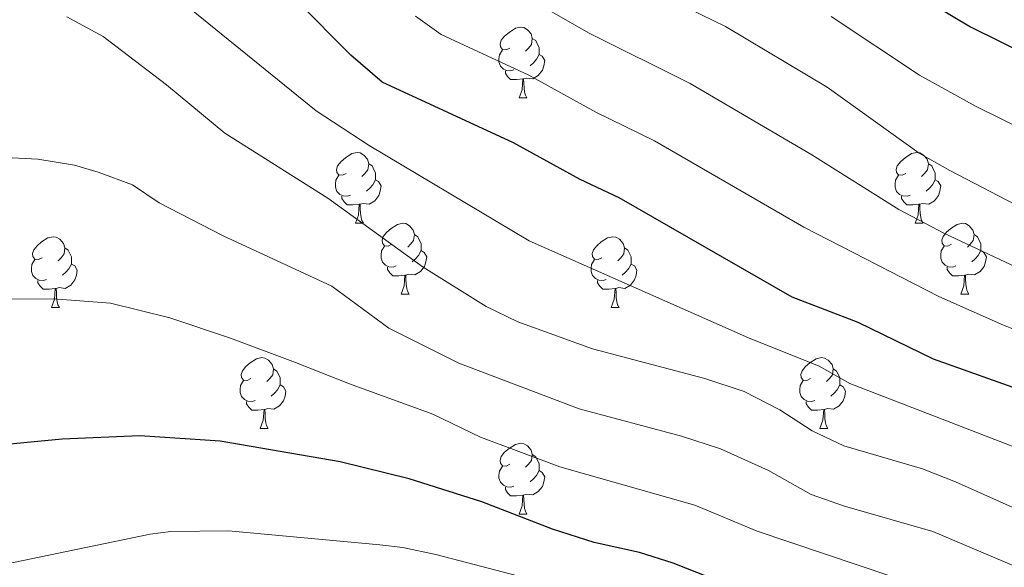
# Model space of a CAD drawing. Units: metres. Extents: x 664267 to 668793, y 746402 to 749479.
# Drawn here: x 665661 to 665801, y 747810 to 747887 of the extents above; entities that cross this region are included whole.
import ezdxf

# ---------------------------------------------------------------- set-up
doc = ezdxf.new("R2010")
doc.units = ezdxf.units.M
doc.header["$MEASUREMENT"] = 0
for name, color, linetype, lineweight in [('Carátula', 7, 'Continuous', 5), ('Elementos auxiliares', 7, 'Continuous', 5), ('Entidades rústicas y varios', 7, 'Continuous', 5), ('Relieve y altimetría', 7, 'Continuous', 5)]:
    doc.layers.add(name, color=color, linetype=linetype, lineweight=lineweight)

msp = doc.modelspace()

# ---------------------------------------------------------------- linework, layer by layer
at = {"layer": 'Carátula', "color": 7, "linetype": 'Continuous', "lineweight": 0}
msp.add_3dface([(664339.505, 746401.553), (668793.188, 746509.655), (668721.119, 749478.791), (664267.436, 749370.689)], dxfattribs=at)
at = {"layer": 'Elementos auxiliares', "color": 250, "linetype": 'Continuous', "lineweight": 0}
msp.add_3dface([(668559.6, 749212.56), (668616.45, 746899.21), (665212.19, 746816.58), (665156.52, 749129.93)], dxfattribs=at)
at = {"layer": 'Entidades rústicas y varios', "color": 92, "linetype": 'Continuous', "lineweight": 0, "flags": 128}
for points in [[(665730.437, 747883.112), (665729.907, 747882.847), (665729.377, 747882.902), (665729.112, 747883.272), (665729.057, 747883.697), (665729.217, 747884.217), (665729.697, 747884.812), (665730.332, 747885.342), (665731.232, 747885.927), (665731.977, 747886.087), (665732.402, 747886.032), (665732.932, 747885.717), (665733.462, 747885.132), (665733.622, 747884.492), (665733.512, 747883.642), (665733.087, 747883.112), (665732.667, 747882.687)], [(665733.622, 747884.492), (665734.097, 747884.177), (665734.412, 747883.537), (665734.572, 747883.217), (665734.572, 747882.637), (665734.572, 747882.212), (665734.202, 747881.522), (665733.782, 747881.042), (665733.302, 747880.622)], [(665731.022, 747880.032), (665730.597, 747879.872), (665730.012, 747879.932), (665729.537, 747880.142), (665729.112, 747880.567), (665728.897, 747881.152), (665728.897, 747881.572), (665728.952, 747882.157), (665729.377, 747882.847)], [(665734.572, 747882.212), (665735.027, 747881.962), (665735.372, 747881.347), (665735.262, 747880.622), (665735.052, 747879.982), (665734.467, 747879.242), (665733.672, 747878.762), (665732.822, 747878.867), (665732.392, 747878.737)], [(665732.282, 747878.737), (665731.392, 747878.652), (665730.547, 747878.652), (665730.122, 747879.082), (665729.802, 747879.557), (665729.802, 747879.872)], [(665731.737, 747876.052), (665732.172, 747877.212), (665732.282, 747878.737), (665732.392, 747878.737), (665732.427, 747878.152), (665732.462, 747877.467), (665732.532, 747876.852), (665732.647, 747876.452), (665732.862, 747876.052)], [(665731.737, 747876.052), (665732.862, 747876.052)], [(665707.249, 747865.343), (665706.719, 747865.078), (665706.189, 747865.133), (665705.924, 747865.503), (665705.869, 747865.928), (665706.029, 747866.448), (665706.509, 747867.043), (665707.144, 747867.573), (665708.044, 747868.158), (665708.789, 747868.318), (665709.214, 747868.263), (665709.744, 747867.948), (665710.274, 747867.363), (665710.434, 747866.723), (665710.324, 747865.873), (665709.899, 747865.343), (665709.479, 747864.918)], [(665786.576, 747865.343), (665786.046, 747865.078), (665785.516, 747865.133), (665785.251, 747865.503), (665785.196, 747865.928), (665785.356, 747866.448), (665785.836, 747867.043), (665786.471, 747867.573), (665787.371, 747868.158), (665788.116, 747868.318), (665788.541, 747868.263), (665789.071, 747867.948), (665789.601, 747867.363), (665789.761, 747866.723), (665789.651, 747865.873), (665789.226, 747865.343), (665788.806, 747864.918)], [(665710.434, 747866.723), (665710.909, 747866.408), (665711.224, 747865.768), (665711.384, 747865.448), (665711.384, 747864.868), (665711.384, 747864.443), (665711.014, 747863.753), (665710.594, 747863.273), (665710.114, 747862.853)], [(665789.761, 747866.723), (665790.236, 747866.408), (665790.551, 747865.768), (665790.711, 747865.448), (665790.711, 747864.868), (665790.711, 747864.443), (665790.341, 747863.753), (665789.921, 747863.273), (665789.441, 747862.853)], [(665707.834, 747862.263), (665707.409, 747862.103), (665706.824, 747862.163), (665706.349, 747862.373), (665705.924, 747862.798), (665705.709, 747863.383), (665705.709, 747863.803), (665705.764, 747864.388), (665706.189, 747865.078)], [(665711.384, 747864.443), (665711.839, 747864.193), (665712.184, 747863.578), (665712.074, 747862.853), (665711.864, 747862.213), (665711.279, 747861.473), (665710.484, 747860.993), (665709.634, 747861.098), (665709.204, 747860.968)], [(665787.161, 747862.263), (665786.736, 747862.103), (665786.151, 747862.163), (665785.676, 747862.373), (665785.251, 747862.798), (665785.036, 747863.383), (665785.036, 747863.803), (665785.091, 747864.388), (665785.516, 747865.078)], [(665790.711, 747864.443), (665791.166, 747864.193), (665791.511, 747863.578), (665791.401, 747862.853), (665791.191, 747862.213), (665790.606, 747861.473), (665789.811, 747860.993), (665788.961, 747861.098), (665788.531, 747860.968)], [(665709.094, 747860.968), (665708.204, 747860.883), (665707.359, 747860.883), (665706.934, 747861.313), (665706.614, 747861.788), (665706.614, 747862.103)], [(665788.421, 747860.968), (665787.531, 747860.883), (665786.686, 747860.883), (665786.261, 747861.313), (665785.941, 747861.788), (665785.941, 747862.103)], [(665708.549, 747858.283), (665708.984, 747859.443), (665709.094, 747860.968), (665709.204, 747860.968), (665709.239, 747860.383), (665709.274, 747859.698), (665709.344, 747859.083), (665709.459, 747858.683), (665709.674, 747858.283)], [(665787.876, 747858.283), (665788.311, 747859.443), (665788.421, 747860.968), (665788.531, 747860.968), (665788.566, 747860.383), (665788.601, 747859.698), (665788.671, 747859.083), (665788.786, 747858.683), (665789.001, 747858.283)], [(665708.549, 747858.283), (665709.674, 747858.283)], [(665713.724, 747855.308), (665713.194, 747855.043), (665712.664, 747855.098), (665712.399, 747855.468), (665712.344, 747855.893), (665712.504, 747856.413), (665712.984, 747857.008), (665713.619, 747857.538), (665714.519, 747858.123), (665715.264, 747858.283), (665715.689, 747858.228), (665716.219, 747857.913), (665716.749, 747857.328), (665716.909, 747856.688), (665716.799, 747855.838), (665716.374, 747855.308), (665715.954, 747854.883)], [(665787.876, 747858.283), (665789.001, 747858.283)], [(665793.051, 747855.308), (665792.521, 747855.043), (665791.991, 747855.098), (665791.726, 747855.468), (665791.671, 747855.893), (665791.831, 747856.413), (665792.311, 747857.008), (665792.946, 747857.538), (665793.846, 747858.123), (665794.591, 747858.283), (665795.016, 747858.228), (665795.546, 747857.913), (665796.076, 747857.328), (665796.236, 747856.688), (665796.126, 747855.838), (665795.701, 747855.308), (665795.281, 747854.883)], [(665664.169, 747853.403), (665663.639, 747853.138), (665663.109, 747853.193), (665662.844, 747853.563), (665662.789, 747853.988), (665662.949, 747854.508), (665663.429, 747855.103), (665664.064, 747855.633), (665664.964, 747856.218), (665665.709, 747856.378), (665666.134, 747856.323), (665666.664, 747856.008), (665667.194, 747855.423), (665667.354, 747854.783), (665667.244, 747853.933), (665666.819, 747853.403), (665666.399, 747852.978)], [(665716.909, 747856.688), (665717.384, 747856.373), (665717.699, 747855.733), (665717.859, 747855.413), (665717.859, 747854.833), (665717.859, 747854.408), (665717.489, 747853.718), (665717.069, 747853.238), (665716.589, 747852.818)], [(665743.496, 747853.403), (665742.966, 747853.138), (665742.436, 747853.193), (665742.171, 747853.563), (665742.116, 747853.988), (665742.276, 747854.508), (665742.756, 747855.103), (665743.391, 747855.633), (665744.291, 747856.218), (665745.036, 747856.378), (665745.461, 747856.323), (665745.991, 747856.008), (665746.521, 747855.423), (665746.681, 747854.783), (665746.571, 747853.933), (665746.146, 747853.403), (665745.726, 747852.978)], [(665796.236, 747856.688), (665796.711, 747856.373), (665797.026, 747855.733), (665797.186, 747855.413), (665797.186, 747854.833), (665797.186, 747854.408), (665796.816, 747853.718), (665796.396, 747853.238), (665795.916, 747852.818)], [(665667.354, 747854.783), (665667.829, 747854.468), (665668.144, 747853.828), (665668.304, 747853.508), (665668.304, 747852.928), (665668.304, 747852.503), (665667.934, 747851.813), (665667.514, 747851.333), (665667.034, 747850.913)], [(665714.309, 747852.228), (665713.884, 747852.068), (665713.299, 747852.128), (665712.824, 747852.338), (665712.399, 747852.763), (665712.184, 747853.348), (665712.184, 747853.768), (665712.239, 747854.353), (665712.664, 747855.043)], [(665746.681, 747854.783), (665747.156, 747854.468), (665747.471, 747853.828), (665747.631, 747853.508), (665747.631, 747852.928), (665747.631, 747852.503), (665747.261, 747851.813), (665746.841, 747851.333), (665746.361, 747850.913)], [(665793.636, 747852.228), (665793.211, 747852.068), (665792.626, 747852.128), (665792.151, 747852.338), (665791.726, 747852.763), (665791.511, 747853.348), (665791.511, 747853.768), (665791.566, 747854.353), (665791.991, 747855.043)], [(665664.754, 747850.323), (665664.329, 747850.163), (665663.744, 747850.223), (665663.269, 747850.433), (665662.844, 747850.858), (665662.629, 747851.443), (665662.629, 747851.863), (665662.684, 747852.448), (665663.109, 747853.138)], [(665717.859, 747854.408), (665718.314, 747854.158), (665718.659, 747853.543), (665718.549, 747852.818), (665718.339, 747852.178), (665717.754, 747851.438), (665716.959, 747850.958), (665716.109, 747851.063), (665715.679, 747850.933)], [(665744.081, 747850.323), (665743.656, 747850.163), (665743.071, 747850.223), (665742.596, 747850.433), (665742.171, 747850.858), (665741.956, 747851.443), (665741.956, 747851.863), (665742.011, 747852.448), (665742.436, 747853.138)], [(665797.186, 747854.408), (665797.641, 747854.158), (665797.986, 747853.543), (665797.876, 747852.818), (665797.666, 747852.178), (665797.081, 747851.438), (665796.286, 747850.958), (665795.436, 747851.063), (665795.006, 747850.933)], [(665668.304, 747852.503), (665668.759, 747852.253), (665669.104, 747851.638), (665668.994, 747850.913), (665668.784, 747850.273), (665668.199, 747849.533), (665667.404, 747849.053), (665666.554, 747849.158), (665666.124, 747849.028)], [(665715.569, 747850.933), (665714.679, 747850.848), (665713.834, 747850.848), (665713.409, 747851.278), (665713.089, 747851.753), (665713.089, 747852.068)], [(665747.631, 747852.503), (665748.086, 747852.253), (665748.431, 747851.638), (665748.321, 747850.913), (665748.111, 747850.273), (665747.526, 747849.533), (665746.731, 747849.053), (665745.881, 747849.158), (665745.451, 747849.028)], [(665794.896, 747850.933), (665794.006, 747850.848), (665793.161, 747850.848), (665792.736, 747851.278), (665792.416, 747851.753), (665792.416, 747852.068)], [(665715.024, 747848.248), (665715.459, 747849.408), (665715.569, 747850.933), (665715.679, 747850.933), (665715.714, 747850.348), (665715.749, 747849.663), (665715.819, 747849.048), (665715.934, 747848.648), (665716.149, 747848.248)], [(665794.351, 747848.248), (665794.786, 747849.408), (665794.896, 747850.933), (665795.006, 747850.933), (665795.041, 747850.348), (665795.076, 747849.663), (665795.146, 747849.048), (665795.261, 747848.648), (665795.476, 747848.248)], [(665666.014, 747849.028), (665665.124, 747848.943), (665664.279, 747848.943), (665663.854, 747849.373), (665663.534, 747849.848), (665663.534, 747850.163)], [(665665.469, 747846.343), (665665.904, 747847.503), (665666.014, 747849.028), (665666.124, 747849.028), (665666.159, 747848.443), (665666.194, 747847.758), (665666.264, 747847.143), (665666.379, 747846.743), (665666.594, 747846.343)], [(665745.341, 747849.028), (665744.451, 747848.943), (665743.606, 747848.943), (665743.181, 747849.373), (665742.861, 747849.848), (665742.861, 747850.163)], [(665744.796, 747846.343), (665745.231, 747847.503), (665745.341, 747849.028), (665745.451, 747849.028), (665745.486, 747848.443), (665745.521, 747847.758), (665745.591, 747847.143), (665745.706, 747846.743), (665745.921, 747846.343)], [(665715.024, 747848.248), (665716.149, 747848.248)], [(665794.351, 747848.248), (665795.476, 747848.248)], [(665665.469, 747846.343), (665666.594, 747846.343)], [(665744.796, 747846.343), (665745.921, 747846.343)], [(665693.746, 747836.26), (665693.216, 747835.995), (665692.686, 747836.05), (665692.421, 747836.42), (665692.366, 747836.845), (665692.526, 747837.365), (665693.006, 747837.96), (665693.641, 747838.49), (665694.541, 747839.075), (665695.286, 747839.235), (665695.711, 747839.18), (665696.241, 747838.865), (665696.771, 747838.28), (665696.931, 747837.64), (665696.821, 747836.79), (665696.396, 747836.26), (665695.976, 747835.835)], [(665773.073, 747836.26), (665772.543, 747835.995), (665772.013, 747836.05), (665771.748, 747836.42), (665771.693, 747836.845), (665771.853, 747837.365), (665772.333, 747837.96), (665772.968, 747838.49), (665773.868, 747839.075), (665774.613, 747839.235), (665775.038, 747839.18), (665775.568, 747838.865), (665776.098, 747838.28), (665776.258, 747837.64), (665776.148, 747836.79), (665775.723, 747836.26), (665775.303, 747835.835)], [(665696.931, 747837.64), (665697.406, 747837.325), (665697.721, 747836.685), (665697.881, 747836.365), (665697.881, 747835.785), (665697.881, 747835.36), (665697.511, 747834.67), (665697.091, 747834.19), (665696.611, 747833.77)], [(665776.258, 747837.64), (665776.733, 747837.325), (665777.048, 747836.685), (665777.208, 747836.365), (665777.208, 747835.785), (665777.208, 747835.36), (665776.838, 747834.67), (665776.418, 747834.19), (665775.938, 747833.77)], [(665694.331, 747833.18), (665693.906, 747833.02), (665693.321, 747833.08), (665692.846, 747833.29), (665692.421, 747833.715), (665692.206, 747834.3), (665692.206, 747834.72), (665692.261, 747835.305), (665692.686, 747835.995)], [(665697.881, 747835.36), (665698.336, 747835.11), (665698.681, 747834.495), (665698.571, 747833.77), (665698.361, 747833.13), (665697.776, 747832.39), (665696.981, 747831.91), (665696.131, 747832.015), (665695.701, 747831.885)], [(665773.658, 747833.18), (665773.233, 747833.02), (665772.648, 747833.08), (665772.173, 747833.29), (665771.748, 747833.715), (665771.533, 747834.3), (665771.533, 747834.72), (665771.588, 747835.305), (665772.013, 747835.995)], [(665777.208, 747835.36), (665777.663, 747835.11), (665778.008, 747834.495), (665777.898, 747833.77), (665777.688, 747833.13), (665777.103, 747832.39), (665776.308, 747831.91), (665775.458, 747832.015), (665775.028, 747831.885)], [(665695.591, 747831.885), (665694.701, 747831.8), (665693.856, 747831.8), (665693.431, 747832.23), (665693.111, 747832.705), (665693.111, 747833.02)], [(665774.918, 747831.885), (665774.028, 747831.8), (665773.183, 747831.8), (665772.758, 747832.23), (665772.438, 747832.705), (665772.438, 747833.02)], [(665695.046, 747829.2), (665695.481, 747830.36), (665695.591, 747831.885), (665695.701, 747831.885), (665695.736, 747831.3), (665695.771, 747830.615), (665695.841, 747830), (665695.956, 747829.6), (665696.171, 747829.2)], [(665774.373, 747829.2), (665774.808, 747830.36), (665774.918, 747831.885), (665775.028, 747831.885), (665775.063, 747831.3), (665775.098, 747830.615), (665775.168, 747830), (665775.283, 747829.6), (665775.498, 747829.2)], [(665695.046, 747829.2), (665696.171, 747829.2)], [(665774.373, 747829.2), (665775.498, 747829.2)], [(665730.437, 747824.12), (665729.907, 747823.855), (665729.377, 747823.91), (665729.112, 747824.28), (665729.057, 747824.705), (665729.217, 747825.225), (665729.697, 747825.82), (665730.332, 747826.35), (665731.232, 747826.935), (665731.977, 747827.095), (665732.402, 747827.04), (665732.932, 747826.725), (665733.462, 747826.14), (665733.622, 747825.5), (665733.512, 747824.65), (665733.087, 747824.12), (665732.667, 747823.695)], [(665733.622, 747825.5), (665734.097, 747825.185), (665734.412, 747824.545), (665734.572, 747824.225), (665734.572, 747823.645), (665734.572, 747823.22), (665734.202, 747822.53), (665733.782, 747822.05), (665733.302, 747821.63)], [(665731.022, 747821.04), (665730.597, 747820.88), (665730.012, 747820.94), (665729.537, 747821.15), (665729.112, 747821.575), (665728.897, 747822.16), (665728.897, 747822.58), (665728.952, 747823.165), (665729.377, 747823.855)], [(665734.572, 747823.22), (665735.027, 747822.97), (665735.372, 747822.355), (665735.262, 747821.63), (665735.052, 747820.99), (665734.467, 747820.25), (665733.672, 747819.77), (665732.822, 747819.875), (665732.392, 747819.745)], [(665732.282, 747819.745), (665731.392, 747819.66), (665730.547, 747819.66), (665730.122, 747820.09), (665729.802, 747820.565), (665729.802, 747820.88)], [(665731.737, 747817.06), (665732.172, 747818.22), (665732.282, 747819.745), (665732.392, 747819.745), (665732.427, 747819.16), (665732.462, 747818.475), (665732.532, 747817.86), (665732.647, 747817.46), (665732.862, 747817.06)], [(665731.737, 747817.06), (665732.862, 747817.06)]]:
    msp.add_lwpolyline(points, dxfattribs=at)
at = {"layer": 'Relieve y altimetría', "color": 30, "linetype": 'Continuous', "lineweight": 30, "flags": 128}
for points, elevation in [([(665776.549, 747897.608), (665795.712, 747886.116), (665812.438, 747877.844), (665822.588, 747873.025), (665833.606, 747869.464), (665841.99, 747868.046), (665847.202, 747868.326), (665853.166, 747869.269), (665855.983, 747869.956), (665862.376, 747871.446), (665875.229, 747877.688), (665888.508, 747884.695), (665900.268, 747891.575)], 1375), ([(665918.073, 747856.986), (665909.72, 747850.16), (665905.121, 747847.038), (665899.75, 747844.912), (665894.964, 747843.477), (665883.028, 747841.605), (665866.219, 747840.493), (665860.491, 747839.222), (665855.756, 747837.62), (665847.299, 747831.704), (665838.697, 747824.265), (665835.349, 747822.594), (665830.079, 747822.768), (665825.49, 747824.756), (665816.519, 747829.753), (665790.492, 747838.997), (665779.814, 747844.237), (665770.446, 747847.825), (665745.936, 747861.869), (665740.398, 747864.501), (665730.952, 747869.679), (665712.324, 747878.3), (665707.877, 747882.103), (665700.286, 747889.78)], 1400), ([(665808.797, 747792.457), (665797.984, 747795.043), (665793.314, 747796.832), (665763.879, 747806.029), (665753.566, 747810.089), (665748.803, 747811.609), (665742.374, 747813.052), (665736.484, 747814.936), (665726.481, 747818.793), (665716.187, 747822.077), (665706.379, 747824.456), (665689.393, 747827.4), (665677.975, 747828.13), (665667.007, 747827.67), (665649.641, 747826.046)], 1425)]:
    msp.add_lwpolyline(points, dxfattribs=dict(at, elevation=elevation))
at = {"layer": 'Relieve y altimetría', "color": 30, "linetype": 'Continuous', "lineweight": 0, "flags": 128}
for points, elevation in [([(665935.623, 747890.6), (665924.711, 747884.428), (665863.35, 747858.697), (665848.585, 747852.64), (665843.857, 747851.017), (665832.874, 747848.235), (665827.865, 747848.214), (665822.734, 747850.162), (665792.803, 747865.755), (665788.45, 747868.215), (665775.406, 747877.563), (665761.013, 747886.189), (665747.022, 747893.026)], 1385), ([(665914.557, 747842.497), (665911.804, 747840.741), (665906.342, 747838.481), (665901.576, 747836.944), (665896.712, 747835.811), (665882.899, 747834.057), (665863.818, 747833.225), (665858.969, 747831.907), (665856.584, 747830.659), (665852.556, 747827.732), (665839.073, 747816.44), (665834.934, 747813.745), (665832.333, 747813.363), (665827.338, 747815.266), (665810.179, 747823.397), (665778.613, 747835.565), (665774.27, 747838.046), (665764.262, 747842.057), (665733.184, 747855.797), (665710.489, 747869.296), (665702.998, 747874.205), (665684.281, 747889.366)], 1405), ([(665943.247, 747887.732), (665939.17, 747884.843), (665922.498, 747875.28), (665918.181, 747871.964), (665912.68, 747868.804), (665899.161, 747862.252), (665889.856, 747858.604), (665875.483, 747854.102), (665869.909, 747852.999), (665864.306, 747852.629), (665837.674, 747842.721), (665833.699, 747839.688), (665832.089, 747839.398), (665827.073, 747840.394), (665792.032, 747856.835), (665785.571, 747860.222), (665773.237, 747867.961), (665755.987, 747878.082), (665741.665, 747885.243), (665735.318, 747888.861)], 1390), ([(665912.811, 747888.266), (665876.832, 747870.801), (665865.829, 747864.9), (665851.869, 747860.37), (665846.632, 747859.299), (665838.1, 747858.617), (665832.949, 747858.336), (665828.04, 747859.305), (665796.511, 747874.847), (665788.478, 747879.286), (665775.977, 747887.585)], 1380), ([(665803.84, 747817.041), (665793.587, 747821.646), (665788.929, 747823.464), (665777.796, 747826.735), (665773.271, 747828.869), (665768.726, 747831.856), (665763.641, 747834.456), (665758.078, 747836.289), (665742.161, 747840.488), (665731.588, 747844.312), (665727.095, 747846.505), (665718.172, 747852.046), (665704.634, 747861.823), (665690.016, 747871.043), (665681.783, 747877.897), (665672.78, 747884.746), (665667.664, 747887.562)], 1410), ([(665919.532, 747865.668), (665911.651, 747859.501), (665903.347, 747855.03), (665894.077, 747851.25), (665884.426, 747848.55), (665876.468, 747847.302), (665865.262, 747846.561), (665861.171, 747845.645), (665856.439, 747844.038), (665851.329, 747841.879), (665842.49, 747837.214), (665834.524, 747831.141), (665831.258, 747830.879), (665826.281, 747832.575), (665818.59, 747836.556), (665800.401, 747843.859), (665791.262, 747847.916), (665772.099, 747857.737), (665750.961, 747869.975), (665742.606, 747874.009), (665733.135, 747879.27), (665720.716, 747885.017), (665717.065, 747887.616)], 1395), ([(665801.888, 747809.708), (665790.39, 747814.586), (665777.863, 747818.166), (665773.157, 747819.833), (665767.11, 747823.247), (665760.282, 747826.333), (665754.767, 747828.125), (665740.268, 747831.97), (665723.225, 747838.457), (665713.268, 747843.43), (665705.215, 747849.367), (665689.808, 747856.495), (665680.732, 747861.201), (665676.953, 747863.708), (665672.095, 747865.55), (665668.715, 747866.541), (665663.544, 747867.348), (665658.977, 747867.618)], 1415), ([(665812.349, 747798.552), (665799.936, 747802.375), (665789.192, 747806.667), (665765.494, 747814.638), (665756.654, 747818.307), (665737.531, 747823.746), (665726.282, 747827.946), (665719.505, 747831.231), (665707.718, 747835.542), (665700.075, 747838.547), (665690.852, 747842.019), (665682.233, 747844.902), (665673.841, 747846.973), (665665.739, 747847.581), (665656.612, 747847.524)], 1420), ([(665802.824, 747784.597), (665795.082, 747786.784), (665744.069, 747804.544), (665732.598, 747808.024), (665720.155, 747811.275), (665715.274, 747812.346), (665711.991, 747812.706), (665690.566, 747814.702), (665682.405, 747814.58), (665679.458, 747814.2), (665658.697, 747809.925)], 1430)]:
    msp.add_lwpolyline(points, dxfattribs=dict(at, elevation=elevation))

doc.saveas('drawing.dxf')
